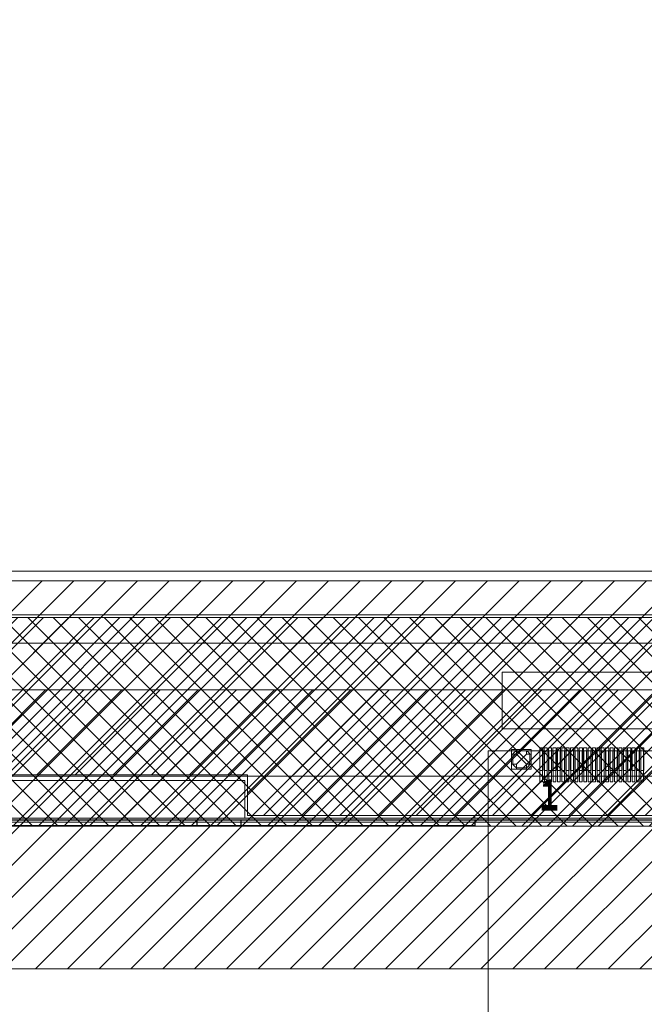
# Model space of a CAD drawing. Units: millimetres. Extents: x 6714 to 7422, y -1160 to -630.
# Drawn here: x 6863 to 6885, y -881 to -846 of the extents above; entities that cross this region are included whole.
import ezdxf

# ---------------------------------------------------------------- set-up
doc = ezdxf.new("R2010")
doc.units = ezdxf.units.MM
doc.header["$PDMODE"] = 34
for name, color, linetype in [('AUDIT_I_210917164732-0', 7, 'Continuous'), ('AUDIT_I_250305161324-0', 7, 'Continuous'), ('DIM', 3, 'Continuous'), ('FPC', 40, 'Continuous'), ('LCD', 6, 'Continuous'), ('下铁框', 4, 'Continuous')]:
    doc.layers.add(name, color=color, linetype=linetype)
for name, color, linetype, lineweight in [('DIM（标注）', 3, 'Continuous', 15), ('LENS', 160, 'Continuous', 15), ('sensor', 1, 'Continuous', 13)]:
    doc.layers.add(name, color=color, linetype=linetype, lineweight=lineweight)
doc.styles.add('Arial', font='arial.ttf')
doc.styles.get("Standard").update_dxf_attribs({"font": 'simhei.ttf', "height": 4.5})
doc.dimstyles.new('ISO-25', dxfattribs={"dimtxt": 2.5, "dimasz": 2.5, "dimexe": 1.25, "dimexo": 0.625, "dimtad": 1, "dimdsep": 46, "dimtxsty": 'Arial', "dimcen": 2.5, "dimadec": 0, "dimazin": 0, "dimtfac": 1, "dimtmove": 0, "dimatfit": 3, "dimfxl": 1, "dimarcsym": 0})
doc.dimstyles.new('ISO-25$0', dxfattribs={"dimtxt": 1.5, "dimasz": 1, "dimexe": 0.5, "dimexo": 0.5, "dimgap": 0.5, "dimtad": 0, "dimzin": 1, "dimdsep": 46, "dimtxsty": 'Standard', "dimcen": 1.8, "dimclrd": 256, "dimclre": 256, "dimclrt": 256, "dimadec": 0, "dimazin": 0, "dimtp": 1.2, "dimtm": 1.2, "dimtfac": 1, "dimtmove": 0, "dimatfit": 3, "dimfxl": 1, "dimtolj": 1, "dimlwd": -1, "dimlwe": -1, "dimarcsym": 0})

# ---------------------------------------------------------------- blocks, each defined once
blk = doc.blocks.new('21455212')
at = {"layer": '下铁框', "color": 183, "linetype": 'Continuous'}
for p, q in [((-76.564, -36.487), (-10.604, -36.487)), ((-76.464, -36.287), (86.436, -36.287)), ((-20.396, -36.487), (-20.396, -36.287)), ((-18.842, -36.487), (-18.842, -36.287)), ((-10.604, -36.287), (-10.604, -36.487))]:
    blk.add_line(p, q, dxfattribs=at)
blk = doc.blocks.new('*D2')
at = {"layer": 'Defpoints', "color": 0}
for p in [(6802.101, -872.803), (6879.581, -924.395), (6879.581, -929.273)]:
    blk.add_point(p, dxfattribs=at)
at = {"layer": 'DIM', "color": 0, "lineweight": -2}
for p, q in [((6802.101, -873.428), (6802.101, -925.645)), ((6879.581, -928.648), (6879.581, -923.145)), ((6804.601, -924.395), (6877.081, -924.395))]:
    blk.add_line(p, q, dxfattribs=at)
at = {"layer": 'DIM', "color": 0}
for points in [[(6804.601, -923.979), (6804.601, -924.812), (6802.101, -924.395)], [(6877.081, -923.979), (6877.081, -924.812), (6879.581, -924.395)]]:
    blk.add_solid(points, dxfattribs=at)
at = {"layer": 'DIM', "color": 0, "lineweight": 0, "insert": (6833.066, -922.494), "char_height": 2.5, "attachment_point": 5, "style": 'Arial'}
blk.add_mtext('*77.48%%P0.8', dxfattribs=at)
blk = doc.blocks.new('*D3')
at = {"layer": 'Defpoints', "color": 0}
for p in [(6802.101, -873.428), (6925.691, -950.661), (6925.691, -972.602)]:
    blk.add_point(p, dxfattribs=at)
at = {"layer": 'DIM', "color": 0, "lineweight": -2}
for p, q in [((6802.101, -874.053), (6802.101, -973.852)), ((6925.691, -951.286), (6925.691, -973.852)), ((6804.601, -972.602), (6923.191, -972.602))]:
    blk.add_line(p, q, dxfattribs=at)
at = {"layer": 'DIM', "color": 0}
for points in [[(6804.601, -972.186), (6804.601, -973.019), (6802.101, -972.602)], [(6923.191, -972.186), (6923.191, -973.019), (6925.691, -972.602)]]:
    blk.add_solid(points, dxfattribs=at)
at = {"layer": 'DIM', "color": 0, "lineweight": 0, "insert": (6856.121, -970.7), "char_height": 2.5, "attachment_point": 5, "style": 'Arial'}
blk.add_mtext('*123.59%%P0.8', dxfattribs=at)
blk = doc.blocks.new('*D19')
at = {"layer": 'Defpoints', "color": 0}
for p in [(6816.664, -879.615), (6781.713, -952.985), (6927.441, -952.985)]:
    blk.add_point(p, dxfattribs=at)
at = {"layer": 'DIM', "color": 0, "lineweight": -2}
for p, q in [((6816.039, -879.615), (6780.463, -879.615)), ((6781.713, -882.115), (6781.713, -950.485)), ((6926.816, -952.985), (6780.463, -952.985))]:
    blk.add_line(p, q, dxfattribs=at)
at = {"layer": 'DIM', "color": 0}
for points in [[(6781.296, -882.115), (6782.13, -882.115), (6781.713, -879.615)], [(6781.296, -950.485), (6782.13, -950.485), (6781.713, -952.985)]]:
    blk.add_solid(points, dxfattribs=at)
at = {"layer": 'DIM', "color": 0, "lineweight": 0, "insert": (6779.811, -916.3), "char_height": 2.5, "attachment_point": 5, "rotation": 90, "style": 'Arial'}
blk.add_mtext('*73.37%%P0.8', dxfattribs=at)

msp = doc.modelspace()

# ---------------------------------------------------------------- hatches: boundary and pattern name
at = {"layer": 'AUDIT_I_210917164732-0', "lineweight": 0}
h = msp.add_hatch(dxfattribs=at)
h.set_pattern_fill('ANSI31', color=4, scale=0.3, style=0)
h.set_pattern_definition([(45, (-2259.54, 5605.434), (-0.67351921, 0.67351921), [])])
h.paths.add_polyline_path([(6813.598, -869.765), (6813.598, -872.765), (6871.094, -872.765), (6871.094, -874.2), (6915.445, -874.2), (6915.445, -872.765), (6976.098, -872.765), (6976.098, -869.765)])
at = {"layer": 'DIM（标注）', "lineweight": 0}
h = msp.add_hatch(dxfattribs=at)
h.set_pattern_fill('ANSI37', color=8, scale=0.2, style=0)
h.paths.add_polyline_path([(6814.651, -778.015), (6971.851, -778.015), (6971.851, -867.215), (6814.651, -867.215)], flags=16)
h.paths.add_polyline_path([(6812.518, -775.12), (6976.878, -775.12), (6976.878, -874.58), (6812.518, -874.58)])
at = {"layer": 'LENS', "lineweight": 0}
h = msp.add_hatch(dxfattribs=at)
h.set_pattern_fill('ANSI31', color=256, scale=0.25, style=0)
edge = h.paths.add_edge_path(flags=16)
edge.add_spline(control_points=[(6970.701, -779.315), (6970.701, -779.315), (6815.8, -779.315), (6815.8, -779.315), (6815.8, -779.315), (6815.8, -865.915), (6815.8, -865.915), (6815.8, -865.915), (6970.701, -865.915), (6970.701, -865.915), (6970.701, -865.915), (6970.701, -779.315), (6970.701, -779.315)], knot_values=[0, 0, 0, 0, 1, 1, 1, 2, 2, 2, 3, 3, 3, 4, 4, 4, 4], degree=3, periodic=0)
edge = h.paths.add_edge_path()
edge.add_line((6805.101, -765.615), (6981.401, -765.615))
edge.add_arc((6981.401, -768.615), 3, 0, 90, ccw=False)
edge.add_line((6984.401, -768.615), (6984.401, -876.615))
edge.add_arc((6981.401, -876.615), 3, -90, 0, ccw=False)
edge.add_line((6981.401, -879.615), (6805.101, -879.615))
edge.add_arc((6805.101, -876.615), 3, 180, 270, ccw=False)
edge.add_line((6802.101, -876.615), (6802.101, -768.615))
edge.add_arc((6805.101, -768.615), 3, 90, 180, ccw=False)

# ---------------------------------------------------------------- linework, layer by layer
at = {"color": 7, "linetype": 'Continuous', "lineweight": 0}
for points in [[(6870.994, -874.3), (6870.994, -872.965), (6816.508, -872.965), (6816.508, -873.265), (6813.198, -873.265), (6813.198, -870.065), (6813.498, -870.065), (6813.498, -779.765), (6813.198, -779.765), (6813.198, -776.665), (6816.508, -776.665), (6816.508, -776.965), (6973.308, -776.965), (6973.308, -776.665), (6976.398, -776.665), (6976.398, -779.765), (6976.198, -779.765), (6976.198, -870.065), (6976.398, -870.065), (6976.398, -873.265), (6973.308, -873.265), (6973.308, -872.965), (6915.545, -872.965), (6915.545, -874.3)], [(6829.398, -874.3), (6838.708, -874.3), (6838.708, -874.55), (6856.308, -874.55), (6856.308, -874.3), (6930.231, -874.3), (6930.231, -874.55), (6950.716, -874.55), (6950.716, -874.3), (6965.798, -874.3), (6964.498, -874.3), (6964.498, -874.55), (6959.998, -874.55), (6959.998, -874.3)], [(6879.113, -874.2), (6879.113, -874.3)]]:
    msp.add_lwpolyline(points, dxfattribs=at)
at = {"layer": 'AUDIT_I_250305161324-0', "color": 2, "lineweight": 0}
msp.add_lwpolyline([(6814.751, -778.115), (6971.751, -778.115), (6971.751, -867.115), (6814.751, -867.115)], close=True, dxfattribs=at)
at = {"layer": 'DIM', "color": 5, "lineweight": 0}
msp.add_lwpolyline([(6915.445, -874.2), (6871.094, -874.2), (6871.094, -872.765), (6813.598, -872.765), (6813.598, -777.065), (6976.098, -777.065), (6976.098, -872.765), (6915.445, -872.765)], close=True, dxfattribs=at)
at = {"layer": 'DIM', "color": 6, "lineweight": 0}
for points in [[(6813.748, -872.815), (6975.948, -872.815), (6975.948, -777.115), (6813.748, -777.115)], [(6813.748, -868.115), (6972.748, -868.115), (6972.748, -777.115), (6813.748, -777.115)], [(6816.151, -865.575), (6970.351, -865.575), (6970.351, -779.655), (6816.151, -779.655)]]:
    msp.add_lwpolyline(points, close=True, dxfattribs=at)
at = {"layer": 'DIM', "color": 5, "lineweight": 0}
msp.add_lwpolyline([(6976.098, -869.765), (6813.598, -869.765)], dxfattribs=at)
at = {"layer": 'DIM（标注）', "color": 8, "lineweight": 0}
for points in [[(6812.518, -874.58), (6976.878, -874.58), (6976.878, -775.12), (6812.518, -775.12)], [(6814.651, -778.015), (6971.851, -778.015), (6971.851, -867.215), (6814.651, -867.215)]]:
    msp.add_lwpolyline(points, close=True, dxfattribs=at)
at = {"layer": 'DIM（标注）', "color": 2, "lineweight": 0}
msp.add_lwpolyline([(6910.08, -869.144), (6910.08, -871.144), (6880.08, -871.144), (6880.08, -869.144)], close=True, dxfattribs=at)
msp.add_lwpolyline([(6910.08, -869.144), (6910.08, -871.144), (6880.08, -871.144), (6880.08, -869.144)], close=True, dxfattribs=at)
msp.add_lwpolyline([(6910.08, -869.144), (6910.08, -871.144), (6880.08, -871.144), (6880.08, -869.144)], close=True, dxfattribs=at)
at = {"layer": 'FPC', "lineweight": 0}
msp.add_lwpolyline([(6879.581, -923.315), (6879.581, -871.915), (6908.846, -871.915)], dxfattribs=at)
msp.add_lwpolyline([(6879.581, -952.985), (6879.581, -871.915), (6908.846, -871.915), (6908.846, -885.78, 0.414214), (6909.846, -886.78), (6918.581, -886.78, -0.414214), (6919.581, -887.78), (6919.581, -910.775, -0.414214), (6918.581, -911.775), (6901.081, -911.775, 0.414214), (6900.081, -912.775), (6900.081, -952.685, -0.414214), (6899.781, -952.985), (6879.881, -952.985, -0.414214), (6879.581, -952.685)], format="xyb", dxfattribs=at)
for points in [[(6880.931, -872.04), (6881.106, -872.04), (6881.106, -872.39), (6880.931, -872.39), (6880.931, -872.565), (6880.581, -872.565), (6880.581, -872.39), (6880.408, -872.39), (6880.408, -872.04), (6880.581, -872.04), (6880.581, -871.915), (6880.931, -871.915)], [(6880.931, -872.04), (6881.056, -872.04), (6881.056, -872.39), (6880.931, -872.39), (6880.931, -872.515), (6880.581, -872.515), (6880.581, -872.39), (6880.456, -872.39), (6880.456, -872.04), (6880.581, -872.04), (6880.581, -871.915), (6880.931, -871.915)], [(6880.931, -872.04), (6881.056, -872.04), (6881.056, -872.39), (6880.931, -872.39), (6880.931, -872.515), (6880.581, -872.515), (6880.581, -872.39), (6880.456, -872.39), (6880.456, -872.04), (6880.581, -872.04), (6880.581, -871.915), (6880.931, -871.915)], [(6880.931, -872.04), (6881.056, -872.04), (6881.056, -872.39), (6880.931, -872.39), (6880.931, -872.515), (6880.581, -872.515), (6880.581, -872.39), (6880.456, -872.39), (6880.456, -872.04), (6880.581, -872.04), (6880.581, -871.915), (6880.931, -871.915)], [(6881.411, -871.915), (6881.411, -873.015), (6881.506, -873.015), (6881.506, -871.915)], [(6881.411, -871.915), (6881.411, -873.015), (6881.506, -873.015), (6881.506, -871.915)], [(6881.411, -871.915), (6881.411, -873.015), (6881.506, -873.015), (6881.506, -871.915)], [(6881.566, -871.915), (6881.566, -873.015), (6881.661, -873.015), (6881.661, -871.915)], [(6881.566, -871.915), (6881.566, -873.015), (6881.661, -873.015), (6881.661, -871.915)], [(6881.566, -871.915), (6881.566, -873.015), (6881.661, -873.015), (6881.661, -871.915)], [(6881.721, -871.915), (6881.721, -873.015), (6881.816, -873.015), (6881.816, -871.915)], [(6881.721, -871.915), (6881.721, -873.015), (6881.816, -873.015), (6881.816, -871.915)], [(6881.721, -871.915), (6881.721, -873.015), (6881.816, -873.015), (6881.816, -871.915)], [(6881.876, -871.915), (6881.876, -873.015), (6881.971, -873.015), (6881.971, -871.915)], [(6881.876, -871.915), (6881.876, -873.015), (6881.971, -873.015), (6881.971, -871.915)], [(6881.876, -871.915), (6881.876, -873.015), (6881.971, -873.015), (6881.971, -871.915)], [(6882.031, -871.915), (6882.031, -873.015), (6882.126, -873.015), (6882.126, -871.915)], [(6882.031, -871.915), (6882.031, -873.015), (6882.126, -873.015), (6882.126, -871.915)], [(6882.031, -871.915), (6882.031, -873.015), (6882.126, -873.015), (6882.126, -871.915)], [(6882.186, -871.915), (6882.186, -873.015), (6882.281, -873.015), (6882.281, -871.915)], [(6882.186, -871.915), (6882.186, -873.015), (6882.281, -873.015), (6882.281, -871.915)], [(6882.186, -871.915), (6882.186, -873.015), (6882.281, -873.015), (6882.281, -871.915)], [(6882.341, -871.915), (6882.341, -873.015), (6882.436, -873.015), (6882.436, -871.915)], [(6882.341, -871.915), (6882.341, -873.015), (6882.436, -873.015), (6882.436, -871.915)], [(6882.341, -871.915), (6882.341, -873.015), (6882.436, -873.015), (6882.436, -871.915)], [(6882.496, -871.915), (6882.496, -873.015), (6882.591, -873.015), (6882.591, -871.915)], [(6882.496, -871.915), (6882.496, -873.015), (6882.591, -873.015), (6882.591, -871.915)], [(6882.496, -871.915), (6882.496, -873.015), (6882.591, -873.015), (6882.591, -871.915)], [(6882.651, -871.915), (6882.651, -873.015), (6882.746, -873.015), (6882.746, -871.915)], [(6882.651, -871.915), (6882.651, -873.015), (6882.746, -873.015), (6882.746, -871.915)], [(6882.651, -871.915), (6882.651, -873.015), (6882.746, -873.015), (6882.746, -871.915)], [(6882.806, -871.915), (6882.806, -873.015), (6882.901, -873.015), (6882.901, -871.915)], [(6882.806, -871.915), (6882.806, -873.015), (6882.901, -873.015), (6882.901, -871.915)], [(6882.806, -871.915), (6882.806, -873.015), (6882.901, -873.015), (6882.901, -871.915)], [(6882.961, -871.915), (6882.961, -873.015), (6883.056, -873.015), (6883.056, -871.915)], [(6882.961, -871.915), (6882.961, -873.015), (6883.056, -873.015), (6883.056, -871.915)], [(6882.961, -871.915), (6882.961, -873.015), (6883.056, -873.015), (6883.056, -871.915)], [(6883.116, -871.915), (6883.116, -873.015), (6883.211, -873.015), (6883.211, -871.915)], [(6883.116, -871.915), (6883.116, -873.015), (6883.211, -873.015), (6883.211, -871.915)], [(6883.116, -871.915), (6883.116, -873.015), (6883.211, -873.015), (6883.211, -871.915)], [(6883.271, -871.915), (6883.271, -873.015), (6883.366, -873.015), (6883.366, -871.915)], [(6883.271, -871.915), (6883.271, -873.015), (6883.366, -873.015), (6883.366, -871.915)], [(6883.271, -871.915), (6883.271, -873.015), (6883.366, -873.015), (6883.366, -871.915)], [(6883.426, -871.915), (6883.426, -873.015), (6883.521, -873.015), (6883.521, -871.915)], [(6883.426, -871.915), (6883.426, -873.015), (6883.521, -873.015), (6883.521, -871.915)], [(6883.426, -871.915), (6883.426, -873.015), (6883.521, -873.015), (6883.521, -871.915)], [(6883.581, -871.915), (6883.581, -873.015), (6883.676, -873.015), (6883.676, -871.915)], [(6883.581, -871.915), (6883.581, -873.015), (6883.676, -873.015), (6883.676, -871.915)], [(6883.581, -871.915), (6883.581, -873.015), (6883.676, -873.015), (6883.676, -871.915)], [(6883.736, -871.915), (6883.736, -873.015), (6883.831, -873.015), (6883.831, -871.915)], [(6883.736, -871.915), (6883.736, -873.015), (6883.831, -873.015), (6883.831, -871.915)], [(6883.736, -871.915), (6883.736, -873.015), (6883.831, -873.015), (6883.831, -871.915)], [(6883.891, -871.915), (6883.891, -873.015), (6883.986, -873.015), (6883.986, -871.915)], [(6883.891, -871.915), (6883.891, -873.015), (6883.986, -873.015), (6883.986, -871.915)], [(6883.891, -871.915), (6883.891, -873.015), (6883.986, -873.015), (6883.986, -871.915)], [(6884.046, -871.915), (6884.046, -873.015), (6884.141, -873.015), (6884.141, -871.915)], [(6884.046, -871.915), (6884.046, -873.015), (6884.141, -873.015), (6884.141, -871.915)], [(6884.046, -871.915), (6884.046, -873.015), (6884.141, -873.015), (6884.141, -871.915)], [(6884.201, -871.915), (6884.201, -873.015), (6884.296, -873.015), (6884.296, -871.915)], [(6884.201, -871.915), (6884.201, -873.015), (6884.296, -873.015), (6884.296, -871.915)], [(6884.201, -871.915), (6884.201, -873.015), (6884.296, -873.015), (6884.296, -871.915)], [(6884.356, -871.915), (6884.356, -873.015), (6884.451, -873.015), (6884.451, -871.915)], [(6884.356, -871.915), (6884.356, -873.015), (6884.451, -873.015), (6884.451, -871.915)], [(6884.356, -871.915), (6884.356, -873.015), (6884.451, -873.015), (6884.451, -871.915)], [(6884.511, -871.915), (6884.511, -873.015), (6884.606, -873.015), (6884.606, -871.915)], [(6884.511, -871.915), (6884.511, -873.015), (6884.606, -873.015), (6884.606, -871.915)], [(6884.511, -871.915), (6884.511, -873.015), (6884.606, -873.015), (6884.606, -871.915)], [(6884.666, -871.915), (6884.666, -873.015), (6884.761, -873.015), (6884.761, -871.915)], [(6884.666, -871.915), (6884.666, -873.015), (6884.761, -873.015), (6884.761, -871.915)], [(6884.666, -871.915), (6884.666, -873.015), (6884.761, -873.015), (6884.761, -871.915)], [(6884.821, -871.915), (6884.821, -873.015), (6884.916, -873.015), (6884.916, -871.915)], [(6884.821, -871.915), (6884.821, -873.015), (6884.916, -873.015), (6884.916, -871.915)], [(6884.821, -871.915), (6884.821, -873.015), (6884.916, -873.015), (6884.916, -871.915)], [(6884.976, -871.915), (6884.976, -873.015), (6885.071, -873.015), (6885.071, -871.915)], [(6884.976, -871.915), (6884.976, -873.015), (6885.071, -873.015), (6885.071, -871.915)], [(6884.976, -871.915), (6884.976, -873.015), (6885.071, -873.015), (6885.071, -871.915)]]:
    msp.add_lwpolyline(points, close=True, dxfattribs=at)
at = {"layer": 'LCD', "lineweight": 0}
for points in [[(6880.408, -872.565), (6881.106, -872.565), (6881.106, -871.865), (6880.408, -871.865)], [(6880.408, -872.565), (6881.106, -872.565), (6881.106, -871.865), (6880.408, -871.865)], [(6880.408, -872.565), (6881.106, -872.565), (6881.106, -871.865), (6880.408, -871.865)], [(6880.408, -872.565), (6881.106, -872.565), (6881.106, -871.865), (6880.408, -871.865)], [(6880.408, -872.565), (6881.106, -872.565), (6881.106, -871.865), (6880.408, -871.865)], [(6880.408, -872.565), (6881.106, -872.565), (6881.106, -871.865), (6880.408, -871.865)], [(6880.931, -872.04), (6880.581, -872.39)], [(6880.931, -872.39), (6880.581, -872.04)], [(6880.931, -872.04), (6880.581, -872.39)], [(6880.931, -872.39), (6880.581, -872.04)], [(6880.931, -872.04), (6880.581, -872.39)], [(6880.931, -872.39), (6880.581, -872.04)], [(6881.403, -872.615), (6881.513, -872.615), (6881.513, -871.815), (6881.403, -871.815)], [(6881.403, -872.615), (6881.513, -872.615), (6881.513, -871.815), (6881.403, -871.815)], [(6881.403, -872.615), (6881.513, -872.615), (6881.513, -871.815), (6881.403, -871.815)], [(6881.403, -872.615), (6881.513, -872.615), (6881.513, -871.815), (6881.403, -871.815)], [(6881.403, -872.615), (6881.513, -872.615), (6881.513, -871.815), (6881.403, -871.815)], [(6881.403, -872.615), (6881.513, -872.615), (6881.513, -871.815), (6881.403, -871.815)], [(6881.558, -872.615), (6881.668, -872.615), (6881.668, -871.815), (6881.558, -871.815)], [(6881.558, -872.615), (6881.668, -872.615), (6881.668, -871.815), (6881.558, -871.815)], [(6881.558, -872.615), (6881.668, -872.615), (6881.668, -871.815), (6881.558, -871.815)], [(6881.558, -872.615), (6881.668, -872.615), (6881.668, -871.815), (6881.558, -871.815)], [(6881.558, -872.615), (6881.668, -872.615), (6881.668, -871.815), (6881.558, -871.815)], [(6881.558, -872.615), (6881.668, -872.615), (6881.668, -871.815), (6881.558, -871.815)], [(6881.713, -872.615), (6881.823, -872.615), (6881.823, -871.815), (6881.713, -871.815)], [(6881.713, -872.615), (6881.823, -872.615), (6881.823, -871.815), (6881.713, -871.815)], [(6881.713, -872.615), (6881.823, -872.615), (6881.823, -871.815), (6881.713, -871.815)], [(6881.713, -872.615), (6881.823, -872.615), (6881.823, -871.815), (6881.713, -871.815)], [(6881.713, -872.615), (6881.823, -872.615), (6881.823, -871.815), (6881.713, -871.815)], [(6881.713, -872.615), (6881.823, -872.615), (6881.823, -871.815), (6881.713, -871.815)], [(6881.868, -872.615), (6881.978, -872.615), (6881.978, -871.815), (6881.868, -871.815)], [(6881.868, -872.615), (6881.978, -872.615), (6881.978, -871.815), (6881.868, -871.815)], [(6881.868, -872.615), (6881.978, -872.615), (6881.978, -871.815), (6881.868, -871.815)], [(6881.868, -872.615), (6881.978, -872.615), (6881.978, -871.815), (6881.868, -871.815)], [(6881.868, -872.615), (6881.978, -872.615), (6881.978, -871.815), (6881.868, -871.815)], [(6881.868, -872.615), (6881.978, -872.615), (6881.978, -871.815), (6881.868, -871.815)], [(6882.023, -872.615), (6882.133, -872.615), (6882.133, -871.815), (6882.023, -871.815)], [(6882.023, -872.615), (6882.133, -872.615), (6882.133, -871.815), (6882.023, -871.815)], [(6882.023, -872.615), (6882.133, -872.615), (6882.133, -871.815), (6882.023, -871.815)], [(6882.023, -872.615), (6882.133, -872.615), (6882.133, -871.815), (6882.023, -871.815)], [(6882.023, -872.615), (6882.133, -872.615), (6882.133, -871.815), (6882.023, -871.815)], [(6882.023, -872.615), (6882.133, -872.615), (6882.133, -871.815), (6882.023, -871.815)], [(6882.178, -872.615), (6882.288, -872.615), (6882.288, -871.815), (6882.178, -871.815)], [(6882.178, -872.615), (6882.288, -872.615), (6882.288, -871.815), (6882.178, -871.815)], [(6882.178, -872.615), (6882.288, -872.615), (6882.288, -871.815), (6882.178, -871.815)], [(6882.178, -872.615), (6882.288, -872.615), (6882.288, -871.815), (6882.178, -871.815)], [(6882.178, -872.615), (6882.288, -872.615), (6882.288, -871.815), (6882.178, -871.815)], [(6882.178, -872.615), (6882.288, -872.615), (6882.288, -871.815), (6882.178, -871.815)], [(6882.333, -872.615), (6882.443, -872.615), (6882.443, -871.815), (6882.333, -871.815)], [(6882.333, -872.615), (6882.443, -872.615), (6882.443, -871.815), (6882.333, -871.815)], [(6882.333, -872.615), (6882.443, -872.615), (6882.443, -871.815), (6882.333, -871.815)], [(6882.333, -872.615), (6882.443, -872.615), (6882.443, -871.815), (6882.333, -871.815)], [(6882.333, -872.615), (6882.443, -872.615), (6882.443, -871.815), (6882.333, -871.815)], [(6882.333, -872.615), (6882.443, -872.615), (6882.443, -871.815), (6882.333, -871.815)], [(6882.488, -872.615), (6882.598, -872.615), (6882.598, -871.815), (6882.488, -871.815)], [(6882.488, -872.615), (6882.598, -872.615), (6882.598, -871.815), (6882.488, -871.815)], [(6882.488, -872.615), (6882.598, -872.615), (6882.598, -871.815), (6882.488, -871.815)], [(6882.488, -872.615), (6882.598, -872.615), (6882.598, -871.815), (6882.488, -871.815)], [(6882.488, -872.615), (6882.598, -872.615), (6882.598, -871.815), (6882.488, -871.815)], [(6882.488, -872.615), (6882.598, -872.615), (6882.598, -871.815), (6882.488, -871.815)], [(6882.643, -872.615), (6882.753, -872.615), (6882.753, -871.815), (6882.643, -871.815)], [(6882.643, -872.615), (6882.753, -872.615), (6882.753, -871.815), (6882.643, -871.815)], [(6882.643, -872.615), (6882.753, -872.615), (6882.753, -871.815), (6882.643, -871.815)], [(6882.643, -872.615), (6882.753, -872.615), (6882.753, -871.815), (6882.643, -871.815)], [(6882.643, -872.615), (6882.753, -872.615), (6882.753, -871.815), (6882.643, -871.815)], [(6882.643, -872.615), (6882.753, -872.615), (6882.753, -871.815), (6882.643, -871.815)], [(6882.798, -872.615), (6882.908, -872.615), (6882.908, -871.815), (6882.798, -871.815)], [(6882.798, -872.615), (6882.908, -872.615), (6882.908, -871.815), (6882.798, -871.815)], [(6882.798, -872.615), (6882.908, -872.615), (6882.908, -871.815), (6882.798, -871.815)], [(6882.798, -872.615), (6882.908, -872.615), (6882.908, -871.815), (6882.798, -871.815)], [(6882.798, -872.615), (6882.908, -872.615), (6882.908, -871.815), (6882.798, -871.815)], [(6882.798, -872.615), (6882.908, -872.615), (6882.908, -871.815), (6882.798, -871.815)], [(6882.953, -872.615), (6883.063, -872.615), (6883.063, -871.815), (6882.953, -871.815)], [(6882.953, -872.615), (6883.063, -872.615), (6883.063, -871.815), (6882.953, -871.815)], [(6882.953, -872.615), (6883.063, -872.615), (6883.063, -871.815), (6882.953, -871.815)], [(6882.953, -872.615), (6883.063, -872.615), (6883.063, -871.815), (6882.953, -871.815)], [(6882.953, -872.615), (6883.063, -872.615), (6883.063, -871.815), (6882.953, -871.815)], [(6882.953, -872.615), (6883.063, -872.615), (6883.063, -871.815), (6882.953, -871.815)], [(6883.108, -872.615), (6883.218, -872.615), (6883.218, -871.815), (6883.108, -871.815)], [(6883.108, -872.615), (6883.218, -872.615), (6883.218, -871.815), (6883.108, -871.815)], [(6883.108, -872.615), (6883.218, -872.615), (6883.218, -871.815), (6883.108, -871.815)], [(6883.108, -872.615), (6883.218, -872.615), (6883.218, -871.815), (6883.108, -871.815)], [(6883.108, -872.615), (6883.218, -872.615), (6883.218, -871.815), (6883.108, -871.815)], [(6883.108, -872.615), (6883.218, -872.615), (6883.218, -871.815), (6883.108, -871.815)], [(6883.263, -872.615), (6883.373, -872.615), (6883.373, -871.815), (6883.263, -871.815)], [(6883.263, -872.615), (6883.373, -872.615), (6883.373, -871.815), (6883.263, -871.815)], [(6883.263, -872.615), (6883.373, -872.615), (6883.373, -871.815), (6883.263, -871.815)], [(6883.263, -872.615), (6883.373, -872.615), (6883.373, -871.815), (6883.263, -871.815)], [(6883.263, -872.615), (6883.373, -872.615), (6883.373, -871.815), (6883.263, -871.815)], [(6883.263, -872.615), (6883.373, -872.615), (6883.373, -871.815), (6883.263, -871.815)], [(6883.418, -872.615), (6883.528, -872.615), (6883.528, -871.815), (6883.418, -871.815)], [(6883.418, -872.615), (6883.528, -872.615), (6883.528, -871.815), (6883.418, -871.815)], [(6883.418, -872.615), (6883.528, -872.615), (6883.528, -871.815), (6883.418, -871.815)], [(6883.418, -872.615), (6883.528, -872.615), (6883.528, -871.815), (6883.418, -871.815)], [(6883.418, -872.615), (6883.528, -872.615), (6883.528, -871.815), (6883.418, -871.815)], [(6883.418, -872.615), (6883.528, -872.615), (6883.528, -871.815), (6883.418, -871.815)], [(6883.573, -872.615), (6883.683, -872.615), (6883.683, -871.815), (6883.573, -871.815)], [(6883.573, -872.615), (6883.683, -872.615), (6883.683, -871.815), (6883.573, -871.815)], [(6883.573, -872.615), (6883.683, -872.615), (6883.683, -871.815), (6883.573, -871.815)], [(6883.573, -872.615), (6883.683, -872.615), (6883.683, -871.815), (6883.573, -871.815)], [(6883.573, -872.615), (6883.683, -872.615), (6883.683, -871.815), (6883.573, -871.815)], [(6883.573, -872.615), (6883.683, -872.615), (6883.683, -871.815), (6883.573, -871.815)], [(6883.728, -872.615), (6883.838, -872.615), (6883.838, -871.815), (6883.728, -871.815)], [(6883.728, -872.615), (6883.838, -872.615), (6883.838, -871.815), (6883.728, -871.815)], [(6883.728, -872.615), (6883.838, -872.615), (6883.838, -871.815), (6883.728, -871.815)], [(6883.728, -872.615), (6883.838, -872.615), (6883.838, -871.815), (6883.728, -871.815)], [(6883.728, -872.615), (6883.838, -872.615), (6883.838, -871.815), (6883.728, -871.815)], [(6883.728, -872.615), (6883.838, -872.615), (6883.838, -871.815), (6883.728, -871.815)], [(6883.883, -872.615), (6883.993, -872.615), (6883.993, -871.815), (6883.883, -871.815)], [(6883.883, -872.615), (6883.993, -872.615), (6883.993, -871.815), (6883.883, -871.815)], [(6883.883, -872.615), (6883.993, -872.615), (6883.993, -871.815), (6883.883, -871.815)], [(6883.883, -872.615), (6883.993, -872.615), (6883.993, -871.815), (6883.883, -871.815)], [(6883.883, -872.615), (6883.993, -872.615), (6883.993, -871.815), (6883.883, -871.815)], [(6883.883, -872.615), (6883.993, -872.615), (6883.993, -871.815), (6883.883, -871.815)], [(6884.038, -872.615), (6884.148, -872.615), (6884.148, -871.815), (6884.038, -871.815)], [(6884.038, -872.615), (6884.148, -872.615), (6884.148, -871.815), (6884.038, -871.815)], [(6884.038, -872.615), (6884.148, -872.615), (6884.148, -871.815), (6884.038, -871.815)], [(6884.038, -872.615), (6884.148, -872.615), (6884.148, -871.815), (6884.038, -871.815)], [(6884.038, -872.615), (6884.148, -872.615), (6884.148, -871.815), (6884.038, -871.815)], [(6884.038, -872.615), (6884.148, -872.615), (6884.148, -871.815), (6884.038, -871.815)], [(6884.193, -872.615), (6884.303, -872.615), (6884.303, -871.815), (6884.193, -871.815)], [(6884.193, -872.615), (6884.303, -872.615), (6884.303, -871.815), (6884.193, -871.815)], [(6884.193, -872.615), (6884.303, -872.615), (6884.303, -871.815), (6884.193, -871.815)], [(6884.193, -872.615), (6884.303, -872.615), (6884.303, -871.815), (6884.193, -871.815)], [(6884.193, -872.615), (6884.303, -872.615), (6884.303, -871.815), (6884.193, -871.815)], [(6884.193, -872.615), (6884.303, -872.615), (6884.303, -871.815), (6884.193, -871.815)], [(6884.348, -872.615), (6884.458, -872.615), (6884.458, -871.815), (6884.348, -871.815)], [(6884.348, -872.615), (6884.458, -872.615), (6884.458, -871.815), (6884.348, -871.815)], [(6884.348, -872.615), (6884.458, -872.615), (6884.458, -871.815), (6884.348, -871.815)], [(6884.348, -872.615), (6884.458, -872.615), (6884.458, -871.815), (6884.348, -871.815)], [(6884.348, -872.615), (6884.458, -872.615), (6884.458, -871.815), (6884.348, -871.815)], [(6884.348, -872.615), (6884.458, -872.615), (6884.458, -871.815), (6884.348, -871.815)], [(6884.503, -872.615), (6884.613, -872.615), (6884.613, -871.815), (6884.503, -871.815)], [(6884.503, -872.615), (6884.613, -872.615), (6884.613, -871.815), (6884.503, -871.815)], [(6884.503, -872.615), (6884.613, -872.615), (6884.613, -871.815), (6884.503, -871.815)], [(6884.503, -872.615), (6884.613, -872.615), (6884.613, -871.815), (6884.503, -871.815)], [(6884.503, -872.615), (6884.613, -872.615), (6884.613, -871.815), (6884.503, -871.815)], [(6884.503, -872.615), (6884.613, -872.615), (6884.613, -871.815), (6884.503, -871.815)], [(6884.658, -872.615), (6884.768, -872.615), (6884.768, -871.815), (6884.658, -871.815)], [(6884.658, -872.615), (6884.768, -872.615), (6884.768, -871.815), (6884.658, -871.815)], [(6884.658, -872.615), (6884.768, -872.615), (6884.768, -871.815), (6884.658, -871.815)], [(6884.658, -872.615), (6884.768, -872.615), (6884.768, -871.815), (6884.658, -871.815)], [(6884.658, -872.615), (6884.768, -872.615), (6884.768, -871.815), (6884.658, -871.815)], [(6884.658, -872.615), (6884.768, -872.615), (6884.768, -871.815), (6884.658, -871.815)], [(6884.813, -872.615), (6884.923, -872.615), (6884.923, -871.815), (6884.813, -871.815)], [(6884.813, -872.615), (6884.923, -872.615), (6884.923, -871.815), (6884.813, -871.815)], [(6884.813, -872.615), (6884.923, -872.615), (6884.923, -871.815), (6884.813, -871.815)], [(6884.813, -872.615), (6884.923, -872.615), (6884.923, -871.815), (6884.813, -871.815)], [(6884.813, -872.615), (6884.923, -872.615), (6884.923, -871.815), (6884.813, -871.815)], [(6884.813, -872.615), (6884.923, -872.615), (6884.923, -871.815), (6884.813, -871.815)], [(6884.968, -872.615), (6885.078, -872.615), (6885.078, -871.815), (6884.968, -871.815)], [(6884.968, -872.615), (6885.078, -872.615), (6885.078, -871.815), (6884.968, -871.815)], [(6884.968, -872.615), (6885.078, -872.615), (6885.078, -871.815), (6884.968, -871.815)], [(6884.968, -872.615), (6885.078, -872.615), (6885.078, -871.815), (6884.968, -871.815)], [(6884.968, -872.615), (6885.078, -872.615), (6885.078, -871.815), (6884.968, -871.815)], [(6884.968, -872.615), (6885.078, -872.615), (6885.078, -871.815), (6884.968, -871.815)]]:
    msp.add_lwpolyline(points, close=True, dxfattribs=at)
for points in [[(6880.456, -872.04), (6880.581, -872.04), (6880.581, -871.915, 0.159964)], [(6880.456, -872.04), (6880.581, -872.04), (6880.581, -871.915, 0.159964)], [(6880.456, -872.04), (6880.581, -872.04), (6880.581, -871.915, 0.159964)], [(6880.456, -872.04), (6880.581, -872.04), (6880.581, -871.915, 0.159964)], [(6880.456, -872.04), (6880.581, -872.04), (6880.581, -871.915, 0.159964)], [(6880.456, -872.04), (6880.581, -872.04), (6880.581, -871.915, 0.159964)], [(6880.931, -871.915), (6880.931, -872.04), (6881.056, -872.04, 0.159964)], [(6880.931, -871.915), (6880.931, -872.04), (6881.056, -872.04, 0.159964)], [(6880.931, -871.915), (6880.931, -872.04), (6881.056, -872.04, 0.159964)], [(6880.931, -871.915), (6880.931, -872.04), (6881.056, -872.04, 0.159964)], [(6880.931, -871.915), (6880.931, -872.04), (6881.056, -872.04, 0.159964)], [(6880.931, -871.915), (6880.931, -872.04), (6881.056, -872.04, 0.159964)], [(6880.581, -872.515), (6880.581, -872.39), (6880.456, -872.39, 0.159964)], [(6880.581, -872.515), (6880.581, -872.39), (6880.456, -872.39, 0.159964)], [(6880.581, -872.515), (6880.581, -872.39), (6880.456, -872.39, 0.159964)], [(6880.581, -872.515), (6880.581, -872.39), (6880.456, -872.39, 0.159964)], [(6880.581, -872.515), (6880.581, -872.39), (6880.456, -872.39, 0.159964)], [(6880.581, -872.515), (6880.581, -872.39), (6880.456, -872.39, 0.159964)], [(6881.056, -872.39), (6880.931, -872.39), (6880.931, -872.515, 0.159964)], [(6881.056, -872.39), (6880.931, -872.39), (6880.931, -872.515, 0.159964)], [(6881.056, -872.39), (6880.931, -872.39), (6880.931, -872.515, 0.159964)], [(6881.056, -872.39), (6880.931, -872.39), (6880.931, -872.515, 0.159964)], [(6881.056, -872.39), (6880.931, -872.39), (6880.931, -872.515, 0.159964)], [(6881.056, -872.39), (6880.931, -872.39), (6880.931, -872.515, 0.159964)]]:
    msp.add_lwpolyline(points, format="xyb", close=True, dxfattribs=at)
at = {"layer": 'LENS', "lineweight": 0}
msp.add_lwpolyline([(6805.101, -765.615), (6981.401, -765.615, -0.414214), (6984.401, -768.615), (6984.401, -876.615, -0.414214), (6981.401, -879.615), (6805.101, -879.615, -0.414214), (6802.101, -876.615), (6802.101, -768.615, -0.414214)], format="xyb", close=True, dxfattribs=at)
msp.add_open_spline([(6970.701, -779.315), (6970.701, -779.315), (6815.8, -779.315), (6815.8, -779.315), (6815.8, -779.315), (6815.8, -865.915), (6815.8, -865.915), (6815.8, -865.915), (6970.701, -865.915), (6970.701, -865.915), (6970.701, -865.915), (6970.701, -779.315), (6970.701, -779.315)], degree=3, knots=[0, 0, 0, 0, 1, 1, 1, 2, 2, 2, 3, 3, 3, 4, 4, 4, 4], dxfattribs=at)
at = {"layer": 'sensor', "lineweight": 0}
msp.add_lwpolyline([(6977.011, -775.375), (6812.951, -775.375), (6812.951, -874.435), (6977.011, -874.435)], close=True, dxfattribs=at)

# ---------------------------------------------------------------- block references
at = {"layer": 'AUDIT_I_210917164732-0', "color": 183, "lineweight": 0}
msp.add_blockref('21455212', (6889.713, -838.064), dxfattribs=at)

# ---------------------------------------------------------------- texts
at = {"lineweight": 0, "char_height": 1, "width": 0.22748, "attachment_point": 1, "style": 'Arial'}
for insert in [(6881.354, -872.929), (6881.354, -872.929), (6881.354, -872.929), (6881.354, -873.029), (6881.354, -873.029), (6881.354, -873.029)]:
    msp.add_mtext('1', dxfattribs=dict(at, insert=insert))

# ---------------------------------------------------------------- dimensions: what is measured, and where the dimension line sits
at = {"layer": 'DIM', "lineweight": 0}
for base, p1, p2, picture, middle in [((6879.581, -924.395), (6802.101, -872.803), (6879.581, -929.273), '*D2', (6833.066, -924.395)), ((6925.691, -972.602), (6802.101, -873.428), (6925.691, -950.661), '*D3', (6856.121, -972.602))]:
    dim = msp.add_linear_dim(base=base, p1=p1, p2=p2, text='*<>%%P0.8', dimstyle='ISO-25', override={"dimtxsty": 'Arial'}, dxfattribs=at)
    dim.commit()
    dim.dimension.update_dxf_attribs({"geometry": picture, "text_midpoint": middle, "dimtype": 160})
dim = msp.add_linear_dim(base=(6781.713, -952.985), p1=(6816.664, -879.615), p2=(6927.441, -952.985), angle=90, text='*<>%%P0.8', dimstyle='ISO-25$0', override={"dimtxt": 2.5, "dimasz": 2.5, "dimexe": 1.25, "dimexo": 0.625, "dimgap": 0.625, "dimtad": 1, "dimzin": 8, "dimtxsty": 'Arial', "dimcen": 2.5, "dimclrd": 0, "dimclre": 0, "dimclrt": 0, "dimtp": 0, "dimtm": 0, "dimtolj": 0, "dimlwd": 65534, "dimlwe": 65534}, dxfattribs=at)
dim.commit()
dim.dimension.update_dxf_attribs({"geometry": '*D19', "text_midpoint": (6781.713, -916.3), "dimtype": 160})

doc.saveas('drawing.dxf')
